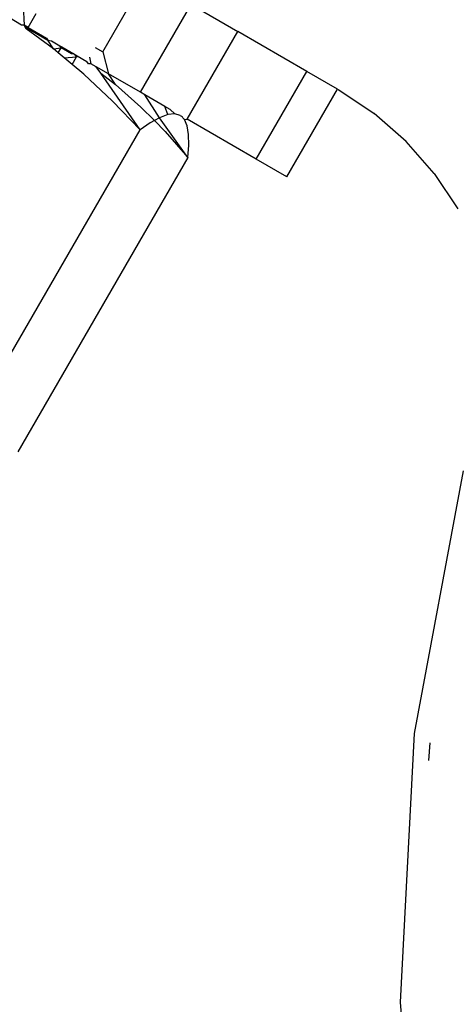
# Model space of a CAD drawing. Units: metres. Extents: x -9.2 to 10.5, y -13.3 to 15.9.
# Drawn here: x -4.2 to -4.2, y 3.7 to 3.7 of the extents above; entities that cross this region are included whole.
import ezdxf

# ---------------------------------------------------------------- set-up
doc = ezdxf.new("R2010")
doc.units = ezdxf.units.M

msp = doc.modelspace()

# ---------------------------------------------------------------- linework, layer by layer
for p, q in [((-4.173626, 3.717897), (-4.172773, 3.719372)), ((-4.175589, 3.719031), (-4.175564, 3.718553)), ((-4.172693, 3.716896), (-4.171441, 3.719065)), ((-4.171441, 3.719065), (-4.170285, 3.718398)), ((-4.175636, 3.718553), (-4.176079, 3.718831)), ((-4.175472, 3.718501), (-4.175272, 3.718848)), ((-4.175564, 3.718553), (-4.175636, 3.718553)), ((-4.175472, 3.718501), (-4.175564, 3.718553)), ((-4.175505, 3.71849), (-4.175564, 3.718553)), ((-4.175518, 3.718467), (-4.175564, 3.718553)), ((-4.175539, 3.718482), (-4.175505, 3.71849)), ((-4.175518, 3.718467), (-4.175472, 3.718501)), ((-4.174842, 3.717973), (-4.175518, 3.718467)), ((-4.175472, 3.718501), (-4.175505, 3.71849)), ((-4.175505, 3.71849), (-4.174981, 3.718188)), ((-4.175472, 3.718501), (-4.175012, 3.718235)), ((-4.171537, 3.716229), (-4.170285, 3.718398)), ((-4.16858, 3.717414), (-4.170285, 3.718398)), ((-4.175012, 3.718235), (-4.174981, 3.718188)), ((-4.174981, 3.718188), (-4.174892, 3.718166)), ((-4.174842, 3.717973), (-4.174981, 3.718188)), ((-4.174892, 3.718166), (-4.174689, 3.718048)), ((-4.174842, 3.717973), (-4.174653, 3.717998)), ((-4.174724, 3.717874), (-4.174842, 3.717973)), ((-4.174724, 3.717874), (-4.174653, 3.717998)), ((-4.174689, 3.718048), (-4.17464, 3.71802)), ((-4.174653, 3.717998), (-4.174689, 3.718048)), ((-4.17464, 3.71802), (-4.174653, 3.717998)), ((-4.1744, 3.717852), (-4.174653, 3.717998)), ((-4.17464, 3.71802), (-4.174341, 3.717847)), ((-4.173816, 3.718007), (-4.173626, 3.717897)), ((-4.173626, 3.717897), (-4.17348, 3.71735)), ((-4.174576, 3.71775), (-4.174724, 3.717874)), ((-4.174576, 3.71775), (-4.174271, 3.717778)), ((-4.174381, 3.717587), (-4.174576, 3.71775)), ((-4.174341, 3.717847), (-4.1744, 3.717852)), ((-4.174381, 3.717587), (-4.174271, 3.717778)), ((-4.174341, 3.717847), (-4.174259, 3.7178)), ((-4.174271, 3.717778), (-4.174341, 3.717847)), ((-4.174259, 3.7178), (-4.174271, 3.717778)), ((-4.174259, 3.7178), (-4.174016, 3.71766)), ((-4.173979, 3.717597), (-4.174016, 3.71766)), ((-4.173955, 3.717765), (-4.173919, 3.717604)), ((-4.174091, 3.717344), (-4.174381, 3.717587)), ((-4.173919, 3.717604), (-4.173979, 3.717597)), ((-4.173789, 3.717528), (-4.173919, 3.717604)), ((-4.173676, 3.717367), (-4.173789, 3.717528)), ((-4.17348, 3.71735), (-4.173789, 3.717528)), ((-4.169833, 3.715245), (-4.16858, 3.717414)), ((-4.167817, 3.716973), (-4.16858, 3.717414)), ((-4.17338, 3.716675), (-4.174091, 3.717344)), ((-4.173676, 3.717367), (-4.173311, 3.717091)), ((-4.172702, 3.715971), (-4.173676, 3.717367)), ((-4.173311, 3.717091), (-4.17348, 3.71735)), ((-4.172693, 3.716896), (-4.17348, 3.71735)), ((-4.173311, 3.717091), (-4.172681, 3.716533)), ((-4.169069, 3.714804), (-4.167817, 3.716973)), ((-4.167817, 3.716973), (-4.167784, 3.716954)), ((-4.167784, 3.716954), (-4.166913, 3.716371)), ((-4.172702, 3.715971), (-4.17338, 3.716675)), ((-4.172582, 3.716832), (-4.172693, 3.716896)), ((-4.17209, 3.716548), (-4.172582, 3.716832)), ((-4.172219, 3.716267), (-4.172582, 3.716832)), ((-4.172681, 3.716533), (-4.172348, 3.716196)), ((-4.172017, 3.716344), (-4.17209, 3.716548)), ((-4.171959, 3.716472), (-4.17209, 3.716548)), ((-4.171846, 3.716365), (-4.171959, 3.716472)), ((-4.172348, 3.716196), (-4.172449, 3.71614)), ((-4.172219, 3.716267), (-4.172348, 3.716196)), ((-4.172348, 3.716196), (-4.172084, 3.71593)), ((-4.172017, 3.716344), (-4.172219, 3.716267)), ((-4.171517, 3.715287), (-4.172219, 3.716267)), ((-4.171846, 3.716365), (-4.172017, 3.716344)), ((-4.171707, 3.716327), (-4.171846, 3.716365)), ((-4.171707, 3.716327), (-4.171663, 3.716301)), ((-4.171643, 3.716264), (-4.171663, 3.716301)), ((-4.171604, 3.716226), (-4.171643, 3.716264)), ((-4.171604, 3.716226), (-4.171537, 3.716229)), ((-4.171537, 3.716066), (-4.171604, 3.716226)), ((-4.169833, 3.715245), (-4.171537, 3.716229)), ((-4.166126, 3.715682), (-4.166913, 3.716371)), ((-4.176906, 3.70869), (-4.172702, 3.715971)), ((-4.172449, 3.71614), (-4.172702, 3.715971)), ((-4.171503, 3.715852), (-4.171537, 3.716066)), ((-4.172084, 3.71593), (-4.171517, 3.715287)), ((-4.171497, 3.71559), (-4.171503, 3.715852)), ((-4.171517, 3.715287), (-4.171497, 3.71559)), ((-4.165431, 3.714889), (-4.166126, 3.715682)), ((-4.171517, 3.715287), (-4.175721, 3.708006)), ((-4.169069, 3.714804), (-4.169833, 3.715245)), ((-4.165431, 3.714889), (-4.164845, 3.714011)), ((-4.165919, 3.701043), (-4.164707, 3.707539)), ((-4.166264, 3.694394), (-4.165919, 3.701043)), ((-4.165537, 3.700812), (-4.165572, 3.700376)), ((-4.16573, 3.687798), (-4.166264, 3.694394))]:
    msp.add_line(p, q)

doc.saveas('drawing.dxf')
